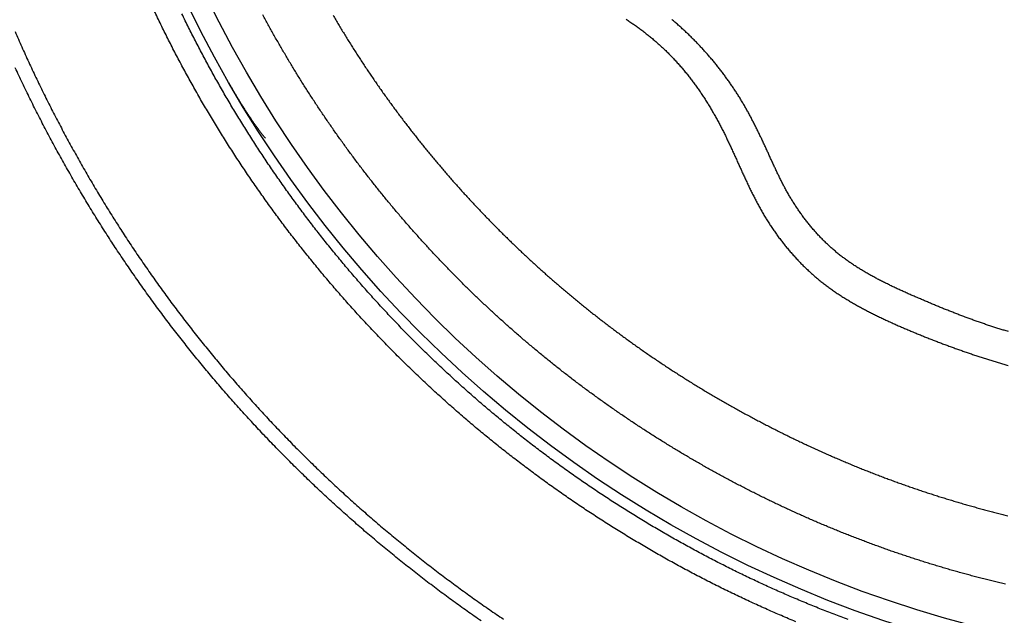
# Model space of a CAD drawing. Units: millimetres. Extents: x -1188 to 0, y 0 to 840.
# Drawn here: x -871 to -859, y 425 to 433 of the extents above; entities that cross this region are included whole.
import ezdxf

# ---------------------------------------------------------------- set-up
doc = ezdxf.new("R2010")
doc.units = ezdxf.units.MM
doc.header["$LTSCALE"] = 4
doc.layers.get('0').update_dxf_attribs({"lineweight": 25})
doc.layers.add('1', color=4, linetype='Continuous', lineweight=15)
doc.styles.get("Standard").update_dxf_attribs({"font": 'txt.shx', "bigfont": 'extfont.shx'})
doc.dimstyles.new('FURUNO$0', dxfattribs={"dimtxt": 3, "dimasz": 2.5, "dimexe": 1, "dimexo": 1, "dimgap": 1.5, "dimtad": 3, "dimdec": 5, "dimdsep": 46, "dimtxsty": 'Standard', "dimblk": 'OPEN30', "dimcen": 0, "dimclrd": 256, "dimclre": 256, "dimclrt": 4, "dimadec": 4, "dimazin": 2, "dimtm": 1e-09, "dimtfac": 0.8, "dimtdec": 5, "dimtmove": 0, "dimatfit": 0, "dimldrblk": 'OPEN30', "dimfxl": 0, "dimtvp": 1, "dimtolj": 1, "dimlwd": -1, "dimlwe": -1, "dimarcsym": 0})

# ---------------------------------------------------------------- blocks, each defined once
blk = doc.blocks.new('_Open30')
at = {"color": 0, "lineweight": -2}
for p, q in [((-1, 0.2679), (0, 0)), ((0, 0), (-1, -0.2679)), ((0, 0), (-1, 0))]:
    blk.add_line(p, q, dxfattribs=at)
blk = doc.blocks.new('*D22')
at = {"layer": '1'}
for p, q in [((-1054.5, 430.022), (-1054.5, 498)), ((-821.5, 444.679), (-821.5, 498)), ((-1046.5, 494), (-829.5, 494))]:
    blk.add_line(p, q, dxfattribs=at)
at = {"layer": 'Defpoints', "color": 0}
for p in [(-821.5, 494), (-821.5, 440.679), (-1054.5, 426.022)]:
    blk.add_point(p, dxfattribs=at)
at = {"layer": '1', "xscale": 8, "yscale": 8, "zscale": 8, "rotation": 180}
blk.add_blockref('_Open30', (-1054.5, 494), dxfattribs=at)
at = {"layer": '1', "xscale": 8, "yscale": 8, "zscale": 8}
blk.add_blockref('_Open30', (-821.5, 494), dxfattribs=at)
at = {"layer": '1', "color": 4, "insert": (-938, 505), "char_height": 10, "attachment_point": 5}
blk.add_mtext('\\A1;233', dxfattribs=at)

msp = doc.modelspace()

# ---------------------------------------------------------------- linework, layer by layer
at = {"linetype": 'Continuous'}
for points in [[(-833.97003, 371.887367, 0), (-833.97003, 372.159617)], [(-938.78323, 261.832647, 0.000000002), (-938.50187, 261.832647)], [(-943.5664, 261.832647, 0.000000003), (-943.28504, 261.832647, 0.000000003), (-943.00368, 261.832647)], [(-949.19366, 261.832647, 0.000000004), (-948.9123, 261.832647)], [(-957.07183, 261.832657, 0.000000005), (-956.79047, 261.832657)], [(-958.47865, 261.832657, 0.000000005), (-958.19728, 261.832657)], [(-961.29228, 261.832667, 0.000000005), (-961.01092, 261.832667)], [(-824.65089, 381.851377, -0.000003629), (-824.65018, 383.891667, -0.000003481), (-824.64945, 385.916827, -0.000003297), (-824.6487, 387.927857, -0.00000313), (-824.64794, 389.926607, -0.000002924), (-824.64715, 391.913737, -0.000002738), (-824.64635, 393.890557, -0.000002516), (-824.64553, 395.857347, -0.000002315), (-824.6447, 397.814907, -0.000002078), (-824.64385, 399.763107, -0.000001864), (-824.643, 401.702277, -0.000001614), (-824.64214, 403.631857, -0.000001389), (-824.64127, 405.551727, -0.000001127), (-824.6404, 407.460847, -0.00000089), (-824.63953, 409.358687, -0.000000617), (-824.63867, 411.243687, -0.000000367), (-824.6378, 413.115107, -0.000000075), (-824.63695, 414.970917, 0.000000183), (-824.6361, 416.809497, 0.000000474), (-824.63527, 418.628037, 0.000000774), (-824.63446, 420.427137, 0.000001157), (-824.63366, 422.204277, 0.00000139), (-824.63289, 423.950427, 0.000001538), (-824.63215, 425.659317, 0.000002162), (-824.63143, 427.359317, 0.000003286), (-824.63073, 429.056607, 0.000002665), (-824.63009, 430.631917, 0.000000518), (-824.62953, 432.040197, 0.000004873)], [(-832.97051, 384.320137, -0.00000001), (-832.9705, 384.098817, -0.000000013), (-832.97049, 383.877497)], [(-833.97005, 375.912527, -0.000000013), (-833.97005, 376.176297, -0.000000015), (-833.97005, 376.439457)], [(-833.97005, 407.527287, 0.000000014), (-833.97005, 407.793807)], [(-832.97057, 385.869367, 0.000000012), (-832.97056, 385.648047)], [(-833.97004, 406.722817, 0.000000019), (-833.97004, 406.991997, 0.000000017), (-833.97004, 407.260077)], [(-833.97007, 411.451567, -0.000000017), (-833.97007, 411.707717)], [(-832.97048, 383.656177, -0.000000019), (-832.97047, 383.434857, -0.000000022), (-832.97046, 383.213547, -0.000000026), (-832.97045, 382.992227, -0.000000029), (-832.97044, 382.770907, -0.000000032), (-832.97043, 382.549587, -0.000000035), (-832.97043, 382.328277, -0.000000038), (-832.97042, 382.106957, -0.000000041), (-832.97041, 381.885637, -0.000000044), (-832.9704, 381.664317, -0.000000047), (-832.97039, 381.443007, -0.00000005), (-832.97038, 381.221687, -0.000000053), (-832.97037, 381.000367, -0.000000056), (-832.97036, 380.779057, -0.000000058), (-832.97036, 380.557737, -0.000000062), (-832.97035, 380.336427, -0.000000064), (-832.97034, 380.115107, -0.000000067), (-832.97033, 379.893787, -0.00000007), (-832.97032, 379.672477, -0.000000073), (-832.97031, 379.451157, -0.000000075), (-832.97031, 379.229847, -0.000000078), (-832.9703, 379.008527, -0.000000081), (-832.97029, 378.787217, -0.000000084), (-832.97028, 378.565897, -0.000000086), (-832.97027, 378.344587, -0.000000089), (-832.97027, 378.123267, -0.000000091), (-832.97026, 377.901957, -0.000000094), (-832.97025, 377.680637, -0.000000096), (-832.97024, 377.459327, -0.000000099), (-832.97024, 377.238017, -0.000000101), (-832.97023, 377.016697, -0.000000104), (-832.97022, 376.795387, -0.000000106), (-832.97021, 376.574067, -0.000000109), (-832.97021, 376.352757, -0.000000111), (-832.9702, 376.131447, -0.000000113), (-832.97019, 375.910127, -0.000000115), (-832.97019, 375.688817, -0.000000117), (-832.97018, 375.467507, -0.000000119), (-832.97017, 375.246187, -0.000000122), (-832.97017, 375.024877, -0.000000124), (-832.97016, 374.803567, -0.000000126), (-832.97015, 374.582257, -0.000000128), (-832.97015, 374.360937, -0.00000013), (-832.97014, 374.139627, -0.000000131), (-832.97014, 373.918317, -0.000000133), (-832.97013, 373.697007, -0.000000135), (-832.97013, 373.475697, -0.000000137), (-832.97012, 373.254377, -0.000000138), (-832.97011, 373.033067, -0.00000014), (-832.97011, 372.811757, -0.000000141), (-832.9701, 372.590447, -0.000000143), (-832.9701, 372.369137, -0.000000144), (-832.97009, 372.147827, -0.000000144), (-832.97009, 371.926517, -0.000000142), (-832.97009, 371.705197, -0.000000137), (-832.97008, 371.483887, -0.00000013), (-832.97008, 371.262577, -0.000000118), (-832.97007, 371.041267, -0.000000103), (-832.97007, 370.819957, -0.000000081), (-832.97006, 370.598647, -0.000000057), (-832.97006, 370.377337, -0.000000023), (-832.97006, 370.156027, 0.000000015), (-832.97005, 369.934717, 0.000000064), (-832.97005, 369.713407, 0.000000116), (-832.97004, 369.492097, 0.000000183), (-832.97004, 369.270787, 0.000000252), (-832.97003, 369.049477, 0.00000034)], [(-833.97004, 388.918627, -0.000000018), (-833.97004, 389.190347)], [(-833.97005, 376.702037, -0.000000019), (-833.97005, 376.963997, -0.000000021), (-833.97005, 377.225357, -0.000000023), (-833.97005, 377.486047, -0.000000025), (-833.97005, 377.746097, -0.000000027), (-833.97005, 378.005447, -0.000000029), (-833.97005, 378.264167, -0.000000031), (-833.97005, 378.522287, -0.000000033), (-833.97006, 378.779807, -0.000000036), (-833.97006, 379.036667, -0.000000038), (-833.97006, 379.292957, -0.00000004), (-833.97006, 379.548677, -0.000000042), (-833.97006, 379.803607, -0.000000044), (-833.97006, 380.057637, -0.000000047), (-833.97006, 380.311727, -0.00000005), (-833.97006, 380.566187, -0.00000005), (-833.97006, 380.817297, -0.000000049), (-833.97006, 381.063727, -0.000000058), (-833.97006, 381.320277, -0.000000067), (-833.97006, 381.600737, -0.000000064), (-833.97006, 381.893007, -0.000000071), (-833.97006, 382.183487, -0.000000076), (-833.97006, 382.471817, -0.00000007), (-833.97006, 382.759917, -0.000000066), (-833.97006, 383.047657, -0.000000065), (-833.97006, 383.334517, -0.000000064), (-833.97006, 383.620567, -0.000000061), (-833.97006, 383.905897, -0.000000059), (-833.97006, 384.190537, -0.000000057), (-833.97006, 384.474417, -0.000000055), (-833.97006, 384.757587, -0.000000052), (-833.97006, 385.040007, -0.00000005), (-833.97006, 385.321727, -0.000000048), (-833.97006, 385.602707, -0.000000046), (-833.97006, 385.882977, -0.000000044), (-833.97005, 386.162507, -0.000000042), (-833.97005, 386.441337, -0.000000039), (-833.97005, 386.719437, -0.000000037), (-833.97005, 386.996837, -0.000000035), (-833.97005, 387.273497, -0.000000033), (-833.97005, 387.549467, -0.00000003), (-833.97005, 387.824717, -0.000000028), (-833.97005, 388.099257, -0.000000025), (-833.97005, 388.373087)], [(-901.39514, 261.832697, 0.000000866), (-901.12265, 261.832707, 0.00000071), (-900.85046, 261.832727, 0.000000571), (-900.57834, 261.832737, 0.000000414), (-900.30608, 261.832747, 0.000000275), (-900.03347, 261.832767, 0.000000119), (-899.76027, 261.832777, -0.000000018), (-899.48631, 261.832797, -0.000000171), (-899.21131, 261.832807, -0.000000306), (-898.9351, 261.832817, -0.000000456), (-898.65742, 261.832837, -0.000000587), (-898.37808, 261.832847, -0.000000733), (-898.0968, 261.832857, -0.000000858), (-897.81342, 261.832867, -0.000000997), (-897.52761, 261.832877, -0.000001119), (-897.23923, 261.832887, -0.000001259)], [(-833.97003, 393.182487, 0.000000023), (-833.97002, 393.443127, 0.000000026), (-833.97002, 393.703077, 0.000000028), (-833.97002, 393.962357, 0.000000031), (-833.97002, 394.220947, 0.000000034), (-833.97002, 394.478877, 0.000000037), (-833.97002, 394.736107, 0.000000039), (-833.97002, 394.992687, 0.000000043), (-833.97002, 395.248577, 0.000000045), (-833.97002, 395.503807, 0.000000048), (-833.97002, 395.758337, 0.000000051), (-833.97002, 396.012247, 0.000000054), (-833.97002, 396.265537, 0.000000057), (-833.97002, 396.518007, 0.00000006), (-833.97001, 396.769567, 0.000000063), (-833.97001, 397.021117, 0.000000068), (-833.97001, 397.272947, 0.000000069), (-833.97001, 397.521567, 0.000000068), (-833.97001, 397.765747, 0.000000078), (-833.97001, 398.019377, 0.000000084), (-833.97001, 398.295717, 0.000000072), (-833.97001, 398.585287, 0.000000066), (-833.97001, 398.876917, 0.000000066), (-833.97001, 399.168067, 0.000000064), (-833.97001, 399.458227, 0.000000063), (-833.97002, 399.747487, 0.000000062), (-833.97002, 400.035937, 0.00000006), (-833.97002, 400.323607, 0.000000058), (-833.97002, 400.610427, 0.000000057), (-833.97002, 400.896447, 0.000000055), (-833.97002, 401.181637, 0.000000054), (-833.97002, 401.466047, 0.000000052), (-833.97002, 401.749637, 0.000000051), (-833.97002, 402.032447, 0.000000049), (-833.97002, 402.314447, 0.000000047), (-833.97002, 402.595677, 0.000000046), (-833.97002, 402.876117, 0.000000044), (-833.97002, 403.155787, 0.000000042), (-833.97003, 403.434677, 0.000000041), (-833.97003, 403.712807, 0.000000039), (-833.97003, 403.990157, 0.000000037), (-833.97003, 404.266767, 0.000000036), (-833.97003, 404.542617, 0.000000034), (-833.97003, 404.817717, 0.000000032), (-833.97003, 405.092057, 0.00000003), (-833.97003, 405.365677, 0.000000029), (-833.97004, 405.638547, 0.000000027), (-833.97004, 405.910687, 0.000000025), (-833.97004, 406.182067, 0.000000023), (-833.97004, 406.452787)], [(-832.97044, 421.947177, 0.000000126), (-832.97045, 421.725817, 0.000000127), (-832.97046, 421.504457, 0.000000126), (-832.97048, 421.283097, 0.000000123), (-832.97049, 421.061737, 0.000000121), (-832.9705, 420.840377, 0.00000012), (-832.97051, 420.619017, 0.000000119), (-832.97053, 420.397667, 0.000000118), (-832.97054, 420.176307, 0.000000118), (-832.97055, 419.954947, 0.000000118), (-832.97056, 419.733597, 0.000000118), (-832.97057, 419.512237, 0.000000118), (-832.97058, 419.290887, 0.000000119), (-832.9706, 419.069527, 0.00000012), (-832.97061, 418.848177, 0.00000012), (-832.97062, 418.626827, 0.000000122), (-832.97063, 418.405467, 0.000000123), (-832.97064, 418.184117, 0.000000125), (-832.97065, 417.962767, 0.000000126), (-832.97066, 417.741417, 0.000000128), (-832.97067, 417.520057, 0.00000013), (-832.97068, 417.298707, 0.000000132), (-832.9707, 417.077357, 0.000000134), (-832.97071, 416.856007, 0.000000137), (-832.97072, 416.634657, 0.000000139), (-832.97073, 416.413307, 0.000000142), (-832.97074, 416.191957, 0.000000144), (-832.97075, 415.970607, 0.000000147), (-832.97076, 415.749267, 0.00000015), (-832.97077, 415.527917, 0.000000153), (-832.97078, 415.306567, 0.000000155), (-832.97078, 415.085217, 0.000000158), (-832.97079, 414.863867, 0.000000161), (-832.9708, 414.642527, 0.000000164), (-832.97081, 414.421177, 0.000000167), (-832.97082, 414.199827, 0.00000017), (-832.97083, 413.978487, 0.000000172), (-832.97084, 413.757137, 0.000000175), (-832.97085, 413.535787, 0.000000178), (-832.97085, 413.314447, 0.00000018), (-832.97086, 413.093097, 0.000000183), (-832.97087, 412.871757, 0.000000185), (-832.97088, 412.650407, 0.000000188), (-832.97089, 412.429067, 0.00000019), (-832.97089, 412.207717, 0.000000192), (-832.9709, 411.986377, 0.000000194), (-832.97091, 411.765037, 0.000000196), (-832.97091, 411.543687, 0.000000198), (-832.97092, 411.322347, 0.0000002), (-832.97093, 411.101007, 0.000000201), (-832.97093, 410.879657, 0.000000203), (-832.97094, 410.658317, 0.000000205), (-832.97095, 410.436977, 0.000000206), (-832.97095, 410.215637, 0.000000207), (-832.97096, 409.994287, 0.000000209), (-832.97096, 409.772947, 0.00000021), (-832.97097, 409.551607, 0.000000211), (-832.97097, 409.330267, 0.000000212), (-832.97098, 409.108927, 0.000000213), (-832.97098, 408.887587, 0.000000214), (-832.97099, 408.666247, 0.000000214), (-832.97099, 408.444907, 0.000000215), (-832.97099, 408.223567, 0.000000216), (-832.971, 408.002227, 0.000000216), (-832.971, 407.780887, 0.000000217), (-832.971, 407.559547, 0.000000217), (-832.97101, 407.338207, 0.000000217), (-832.97101, 407.116877, 0.000000217), (-832.97101, 406.895537, 0.000000218), (-832.97102, 406.674197, 0.000000218), (-832.97102, 406.452857, 0.000000218), (-832.97102, 406.231517, 0.000000218), (-832.97102, 406.010187, 0.000000217), (-832.97103, 405.788847, 0.000000217), (-832.97103, 405.567507, 0.000000217), (-832.97103, 405.346177, 0.000000217), (-832.97103, 405.124837, 0.000000216), (-832.97103, 404.903497, 0.000000216), (-832.97103, 404.682167, 0.000000215), (-832.97103, 404.460827, 0.000000214), (-832.97103, 404.239497, 0.000000214), (-832.97103, 404.018157, 0.000000213), (-832.97103, 403.796827, 0.000000212), (-832.97103, 403.575487, 0.000000211), (-832.97103, 403.354157, 0.00000021), (-832.97103, 403.132817, 0.000000209), (-832.97103, 402.911487, 0.000000208), (-832.97103, 402.690157, 0.000000207), (-832.97103, 402.468817, 0.000000206), (-832.97103, 402.247487, 0.000000205), (-832.97103, 402.026157, 0.000000204), (-832.97103, 401.804817, 0.000000202), (-832.97103, 401.583487, 0.000000201), (-832.97102, 401.362157, 0.000000199), (-832.97102, 401.140827, 0.000000198), (-832.97102, 400.919487, 0.000000196), (-832.97102, 400.698157, 0.000000195), (-832.97101, 400.476827, 0.000000193), (-832.97101, 400.255497, 0.000000191), (-832.97101, 400.034167, 0.000000189), (-832.97101, 399.812837, 0.000000188), (-832.971, 399.591507, 0.000000186), (-832.971, 399.370177, 0.000000184), (-832.971, 399.148847, 0.000000182), (-832.97099, 398.927517, 0.00000018), (-832.97099, 398.706187, 0.000000178), (-832.97098, 398.484857, 0.000000176), (-832.97098, 398.263527, 0.000000174), (-832.97098, 398.042197, 0.000000172), (-832.97097, 397.820867, 0.000000169), (-832.97097, 397.599537, 0.000000167), (-832.97096, 397.378207, 0.000000165), (-832.97096, 397.156877, 0.000000163), (-832.97095, 396.935547, 0.00000016), (-832.97095, 396.714227, 0.000000158), (-832.97094, 396.492897, 0.000000155), (-832.97094, 396.271567, 0.000000153), (-832.97093, 396.050237, 0.00000015), (-832.97092, 395.828917, 0.000000148), (-832.97092, 395.607587, 0.000000145), (-832.97091, 395.386257, 0.000000143), (-832.97091, 395.164927, 0.00000014), (-832.9709, 394.943607, 0.000000138), (-832.97089, 394.722277, 0.000000135), (-832.97089, 394.500957, 0.000000132), (-832.97088, 394.279627, 0.000000129), (-832.97087, 394.058297, 0.000000127), (-832.97087, 393.836977, 0.000000124), (-832.97086, 393.615647, 0.000000121), (-832.97085, 393.394327, 0.000000118), (-832.97085, 393.172997, 0.000000115), (-832.97084, 392.951677, 0.000000112), (-832.97083, 392.730347, 0.000000109), (-832.97082, 392.509027, 0.000000106), (-832.97082, 392.287697, 0.000000104), (-832.97081, 392.066377, 0.0000001), (-832.9708, 391.845057, 0.000000098), (-832.97079, 391.623727, 0.000000094), (-832.97079, 391.402407, 0.000000091), (-832.97078, 391.181077, 0.000000088), (-832.97077, 390.959757, 0.000000085), (-832.97076, 390.738437, 0.000000082), (-832.97075, 390.517107, 0.000000079), (-832.97074, 390.295787, 0.000000076), (-832.97074, 390.074467, 0.000000073), (-832.97073, 389.853147, 0.00000007), (-832.97072, 389.631817, 0.000000067), (-832.97071, 389.410497, 0.000000063), (-832.9707, 389.189177, 0.00000006), (-832.97069, 388.967857, 0.000000057), (-832.97069, 388.746537, 0.000000054), (-832.97068, 388.525207, 0.000000051), (-832.97067, 388.303887, 0.000000048), (-832.97066, 388.082567, 0.000000044), (-832.97065, 387.861247, 0.000000041), (-832.97064, 387.639927, 0.000000038), (-832.97063, 387.418607, 0.000000035), (-832.97062, 387.197287, 0.000000031), (-832.97061, 386.975967, 0.000000028), (-832.97061, 386.754647, 0.000000025), (-832.9706, 386.533327, 0.000000022), (-832.97059, 386.312007, 0.000000019), (-832.97058, 386.090687)], [(-919.65067, 261.832647, 0.000000106), (-919.36978, 261.832647, 0.000000164), (-919.08903, 261.832647, 0.000000197), (-918.80823, 261.832647, 0.0000002), (-918.52739, 261.832647, 0.000000175), (-918.24657, 261.832647, 0.000000159), (-917.96575, 261.832647, 0.000000149), (-917.68493, 261.832647, 0.000000138), (-917.40411, 261.832647, 0.000000123), (-917.12329, 261.832657, 0.000000111), (-916.84247, 261.832657, 0.000000098), (-916.56165, 261.832657, 0.000000086), (-916.28084, 261.832657, 0.000000073), (-916.00002, 261.832657, 0.000000061), (-915.7192, 261.832667, 0.000000047), (-915.43838, 261.832667, 0.000000036), (-915.15756, 261.832667, 0.000000022), (-914.87674, 261.832667)], [(-833.97007, 412.472237, -0.000000026), (-833.97008, 412.725757, -0.000000028), (-833.97008, 412.978577, -0.00000003), (-833.97008, 413.230897, -0.000000032), (-833.97008, 413.482837, -0.000000035), (-833.97008, 413.734277, -0.000000038), (-833.97008, 413.984997, -0.000000041), (-833.97008, 414.235057, -0.000000045), (-833.97008, 414.484457, -0.000000048), (-833.97009, 414.733227, -0.000000051), (-833.97009, 414.981337, -0.000000054), (-833.97009, 415.228827, -0.000000058), (-833.97009, 415.475657, -0.000000061), (-833.97009, 415.721877, -0.000000064), (-833.97009, 415.967457, -0.000000067), (-833.97009, 416.212427, -0.000000071), (-833.97009, 416.456757, -0.000000074), (-833.97009, 416.700487, -0.000000078), (-833.97009, 416.943587, -0.000000081), (-833.97009, 417.186097, -0.000000085), (-833.97009, 417.427987, -0.000000088), (-833.97009, 417.669287, -0.000000091), (-833.97009, 417.909977, -0.000000095), (-833.97009, 418.150087, -0.000000099), (-833.97009, 418.389597, -0.000000102), (-833.97009, 418.628527, -0.000000106), (-833.97009, 418.866857, -0.000000109), (-833.97009, 419.104637, -0.000000113), (-833.97009, 419.341847, -0.000000117), (-833.97009, 419.578437, -0.00000012), (-833.97009, 419.814367, -0.000000124), (-833.97009, 420.049967, -0.000000131), (-833.97009, 420.285347, -0.000000131), (-833.97009, 420.519257, -0.000000125), (-833.97008, 420.751227, -0.000000143), (-833.97008, 420.986317, -0.000000178), (-833.97008, 421.226257, -0.000000136), (-833.97008, 421.451197, -0.000000041), (-833.97008, 421.654287, -0.000000203), (-833.97008, 421.913917, -0.000000367), (-833.97007, 422.312247, -0.000000182), (-833.97007, 422.832967, -0.000000096)], [(-920.21327, 261.832647, -0.000000025), (-919.93189, 261.832647)], [(-914.03428, 261.832677, -0.000000029), (-913.75346, 261.832677, -0.00000004), (-913.47264, 261.832677, -0.000000054), (-913.19182, 261.832677, -0.000000066), (-912.911, 261.832687, -0.000000079), (-912.63018, 261.832687, -0.000000091), (-912.34936, 261.832687, -0.000000104), (-912.06854, 261.832687, -0.000000116), (-911.78772, 261.832687, -0.00000013), (-911.5069, 261.832687, -0.000000142), (-911.22608, 261.832697, -0.000000155), (-910.94527, 261.832697, -0.000000167), (-910.66444, 261.832697, -0.000000181), (-910.38361, 261.832697, -0.000000192), (-910.10281, 261.832697, -0.000000204), (-909.82203, 261.832697, -0.000000218), (-909.54117, 261.832697, -0.000000239)], [(-873.50702, 261.832697, 0.000000036), (-873.2264, 261.832687, 0.000000445)], [(-892.07697, 261.832787, -0.000000138), (-891.7956, 261.832777, -0.000000044), (-891.51424, 261.832757, 0.000000063), (-891.23288, 261.832747, 0.000000157), (-890.95152, 261.832737, 0.000000263)], [(-905.82235, 261.832667, 0.000000067), (-905.54287, 261.832657, 0.000000145), (-905.26465, 261.832657, 0.000000215), (-904.98739, 261.832647, 0.000000294), (-904.71097, 261.832647, 0.000000368), (-904.43565, 261.832647, 0.000000457), (-904.16148, 261.832647, 0.000000522), (-903.88661, 261.832647, 0.000000569), (-903.60918, 261.832647, 0.000000896)], [(-906.95499, 261.832677, -0.000000211), (-906.66924, 261.832677, -0.000000144), (-906.38536, 261.832667, -0.00000008), (-906.10313, 261.832667)], [(-824.62809, 436.230607, 0.000005914), (-824.62711, 439.401557, 0.000003227)], [(-877.05519, 437.567357), (-877.06977, 437.682127, -0.000093908), (-877.08431, 437.796897, -0.000098026), (-877.0988, 437.911667, -0.000094011), (-877.11325, 438.026457, -0.000080837), (-877.12767, 438.141237, -0.000071097), (-877.14205, 438.256027, -0.000062305), (-877.15641, 438.370817, -0.000054015), (-877.17075, 438.485617, -0.000044113), (-877.18507, 438.600407, -0.000035455), (-877.19937, 438.715207, -0.000025833), (-877.21366, 438.830007, -0.000017269), (-877.22795, 438.944807, -0.000007576), (-877.24224, 439.059607, 0.000001012), (-877.25653, 439.174407, 0.000010689), (-877.27082, 439.289197, 0.00001927), (-877.28513, 439.403997, 0.000028946), (-877.29945, 439.518787, 0.000037535), (-877.31379, 439.633577, 0.000047229)], [(-861.20626, 425.370437, -0.003175377), (-861.37957, 425.443567, -0.003176932), (-861.55192, 425.518847, -0.00316381), (-861.72327, 425.596347, -0.003155685), (-861.89361, 425.675957, -0.003150308), (-862.0629, 425.757747, -0.00314536), (-862.23114, 425.841627, -0.003139298), (-862.39826, 425.927647, -0.003134701), (-862.56429, 426.015707, -0.003130146), (-862.72915, 426.105887, -0.003126654), (-862.89288, 426.198077, -0.003123069), (-863.05538, 426.292337, -0.003120511), (-863.2167, 426.388587, -0.003118054), (-863.37675, 426.486867, -0.003116492), (-863.53555, 426.587097, -0.003115137), (-863.69305, 426.689327, -0.003114569), (-863.84925, 426.793467, -0.003114335), (-864.00408, 426.899577, -0.003114769), (-864.15758, 427.007567, -0.003115652), (-864.30966, 427.117487, -0.003117095), (-864.46035, 427.229247, -0.003119118), (-864.60957, 427.342917, -0.003121542), (-864.75736, 427.458387, -0.00312462), (-864.90363, 427.575717, -0.003128127), (-865.04841, 427.694827, -0.003132562), (-865.19162, 427.815767, -0.003136733), (-865.3333, 427.938437, -0.003141341), (-865.47336, 428.062907, -0.003147724), (-865.61184, 428.189087, -0.003156953), (-865.74865, 428.317027, -0.003159562), (-865.88384, 428.446637, -0.003155776), (-866.01733, 428.577977, -0.003150312), (-866.14916, 428.710947, -0.003141778), (-866.27926, 428.845587, -0.003135413), (-866.40767, 428.981807, -0.003129304), (-866.53431, 429.119647, -0.003124304), (-866.65924, 429.259017, -0.003118922), (-866.78235, 429.399957, -0.003114773), (-866.90372, 429.542377, -0.003110558), (-867.02324, 429.686327, -0.003107411), (-867.14098, 429.831697, -0.003104278), (-867.25684, 429.978547, -0.003102117), (-867.37089, 430.126767, -0.003100104), (-867.48303, 430.276417, -0.003098948), (-867.59331, 430.427397, -0.00309806), (-867.70165, 430.579747, -0.003097914), (-867.80811, 430.733377, -0.003098154), (-867.91259, 430.888327, -0.00309903), (-868.01515, 431.044517, -0.003100417), (-868.1157, 431.201967, -0.003102292), (-868.2143, 431.360607, -0.003104757), (-868.31085, 431.520457, -0.003107718), (-868.40542, 431.681457, -0.00311154), (-868.4979, 431.843607, -0.003115216), (-868.58837, 432.006857, -0.003119224), (-868.67673, 432.171217, -0.003125096), (-868.76303, 432.336617, -0.00313404), (-868.84718, 432.503077, -0.003135541), (-868.92925, 432.670527, -0.003128909), (-869.00916, 432.839007, -0.003121765)], [(-860.56966, 425.395377, -0.003142111), (-860.74192, 425.460397, -0.003149586), (-860.91329, 425.527627, -0.003156856), (-861.0838, 425.596977, -0.003165433), (-861.25336, 425.668527, -0.003164582), (-861.422, 425.742177, -0.003153785), (-861.58966, 425.817987, -0.003146784), (-861.75634, 425.895857, -0.003141539), (-861.92198, 425.975857, -0.003136954), (-862.08661, 426.057887, -0.003131606), (-862.25015, 426.142017, -0.003127578), (-862.41262, 426.228137, -0.003123589), (-862.57396, 426.316327, -0.003120614), (-862.73418, 426.406477, -0.003117635), (-862.89321, 426.498657, -0.003115608), (-863.05108, 426.592767, -0.003113744), (-863.20771, 426.688877, -0.003112708), (-863.36313, 426.786887, -0.003111945), (-863.51727, 426.886857, -0.003111898), (-863.67014, 426.988687, -0.003112249), (-863.82168, 427.092457, -0.003113197), (-863.97191, 427.198047, -0.003114661), (-864.12076, 427.305547, -0.003116606), (-864.26825, 427.414837, -0.003119186), (-864.4143, 427.525987, -0.003122118), (-864.55895, 427.638917, -0.003125791), (-864.70212, 427.753667, -0.003129728), (-864.84383, 427.870147, -0.003134549), (-864.98401, 427.988427, -0.00313939), (-865.12268, 428.108417, -0.003145129), (-865.25977, 428.230157, -0.003151166), (-865.39532, 428.353577, -0.003158524), (-865.52923, 428.478717, -0.003158789), (-865.66156, 428.605497, -0.003151619), (-865.79222, 428.733967, -0.003145225), (-865.92128, 428.864027, -0.00313793), (-866.04863, 428.995717, -0.003132156), (-866.17434, 429.128957, -0.003126148), (-866.29832, 429.263777, -0.00312137), (-866.42061, 429.400097, -0.003116378), (-866.54114, 429.537957, -0.003112548), (-866.65996, 429.677257, -0.003108653), (-866.77698, 429.818047, -0.003105802), (-866.89225, 429.960237, -0.003103008), (-867.00569, 430.103867, -0.003101149), (-867.11736, 430.248857, -0.00309947), (-867.22715, 430.395227, -0.003098613), (-867.33513, 430.542907, -0.003098059), (-867.44121, 430.691917, -0.003098211), (-867.54545, 430.842187, -0.003098782), (-867.64775, 430.993757, -0.003099952), (-867.74818, 431.146527, -0.003101666), (-867.84663, 431.300537, -0.003103832), (-867.94318, 431.455717, -0.003106622), (-868.03772, 431.612077, -0.003109865), (-868.13032, 431.769567, -0.003113994), (-868.22088, 431.928187, -0.003117961), (-868.30947, 432.087877, -0.003122321), (-868.39598, 432.248657, -0.003128412), (-868.48049, 432.410457, -0.003137482), (-868.56288, 432.573297, -0.003139499), (-868.64325, 432.737117, -0.00313397)], [(-858.66466, 425.824417, -0.001221559), (-858.73067, 425.840127, -0.001221326), (-858.79659, 425.856157, -0.001221069), (-858.86244, 425.872517, -0.001220697), (-858.9282, 425.889197, -0.001220431), (-858.99388, 425.906197, -0.001220176), (-859.05947, 425.923527, -0.001219984), (-859.12497, 425.941167, -0.001219781), (-859.19039, 425.959127, -0.001219643), (-859.25571, 425.977407, -0.001219508), (-859.32094, 425.996017, -0.00121943), (-859.38608, 426.014937, -0.001219359), (-859.45111, 426.034187, -0.001219339), (-859.51606, 426.053737, -0.001219334), (-859.5809, 426.073617, -0.001219372), (-859.64564, 426.093807, -0.001219432), (-859.71028, 426.114317, -0.001219528), (-859.77482, 426.135147, -0.001219654), (-859.83925, 426.156287, -0.001219809), (-859.90357, 426.177737, -0.00122), (-859.96778, 426.199517, -0.001220213), (-860.03189, 426.221597, -0.001220469), (-860.09588, 426.243997, -0.001220741), (-860.15976, 426.266707, -0.001221064), (-860.22353, 426.289727, -0.001221391), (-860.28718, 426.313067, -0.001221773), (-860.35071, 426.336717, -0.001222167), (-860.41412, 426.360667, -0.00122264), (-860.4774, 426.384937, -0.001223058), (-860.54057, 426.409517, -0.001223493), (-860.60361, 426.434407, -0.001224103), (-860.66653, 426.459597, -0.001225008), (-860.72932, 426.485107, -0.001225144), (-860.79198, 426.510917, -0.001224503), (-860.8545, 426.537037, -0.001223151), (-860.9169, 426.563457, -0.001220718), (-860.97916, 426.590187, -0.001219189), (-861.04129, 426.617217, -0.001218135), (-861.10328, 426.644557, -0.001217119), (-861.16514, 426.672197, -0.001215834), (-861.22685, 426.700127, -0.001214798), (-861.28842, 426.728367, -0.001213692), (-861.34985, 426.756897, -0.001212772), (-861.41113, 426.785727, -0.001211741), (-861.47227, 426.814857, -0.001210903), (-861.53326, 426.844277, -0.001209974), (-861.5941, 426.873987, -0.001209228), (-861.65479, 426.903987, -0.001208396), (-861.71532, 426.934287, -0.001207739), (-861.7757, 426.964877, -0.001207), (-861.83593, 426.995757, -0.00120644), (-861.89599, 427.026917, -0.001205815), (-861.9559, 427.058367, -0.001205325), (-862.01565, 427.090097, -0.00120474), (-862.07523, 427.122127, -0.001204556), (-862.13465, 427.154427, -0.001204594), (-862.1939, 427.187017, -0.001204365), (-862.25299, 427.219877, -0.001203703), (-862.3119, 427.253037, -0.001203232), (-862.37065, 427.286457, -0.001202713), (-862.42923, 427.320167, -0.001202335), (-862.48764, 427.354157, -0.001201879), (-862.54587, 427.388417, -0.001201568), (-862.60392, 427.422957, -0.001201194), (-862.6618, 427.457767, -0.00120096), (-862.7195, 427.492847, -0.001200671), (-862.77702, 427.528207, -0.001200501), (-862.83436, 427.563837, -0.001200269), (-862.89152, 427.599737, -0.001200204), (-862.94849, 427.635897, -0.001200144), (-863.00528, 427.672337, -0.001200032), (-863.06188, 427.709037, -0.001199704), (-863.11829, 427.746007, -0.001200203), (-863.17452, 427.783237, -0.001201447), (-863.23055, 427.820737, -0.001202886), (-863.28639, 427.858497, -0.001204747), (-863.34204, 427.896527, -0.001206253), (-863.3975, 427.934817, -0.001207689), (-863.45277, 427.973377, -0.001209045), (-863.50784, 428.012197, -0.001210567), (-863.56272, 428.051287, -0.001211932), (-863.6174, 428.090637, -0.001213411), (-863.67188, 428.130247, -0.001214746), (-863.72617, 428.170127, -0.001216213), (-863.78026, 428.210267, -0.001217525), (-863.83415, 428.250667, -0.001218972), (-863.88784, 428.291337, -0.001220258), (-863.94132, 428.332257, -0.001221685), (-863.99461, 428.373447, -0.001222943), (-864.04769, 428.414897, -0.001224346), (-864.10057, 428.456617, -0.00122558), (-864.15324, 428.498587, -0.001226978), (-864.20571, 428.540827, -0.001227662), (-864.25797, 428.583317, -0.001227865), (-864.31002, 428.626077, -0.00122803), (-864.36187, 428.669087, -0.001228229), (-864.41349, 428.712357, -0.001228418), (-864.46492, 428.755877, -0.001228681), (-864.51612, 428.799667, -0.001228918), (-864.56711, 428.843697, -0.001229227), (-864.61789, 428.887997, -0.001229504), (-864.66845, 428.932537, -0.001229864), (-864.71879, 428.977337, -0.001230184), (-864.76891, 429.022377, -0.001230592), (-864.81881, 429.067677, -0.001230954), (-864.86849, 429.113217, -0.001231413), (-864.91795, 429.159017, -0.001231814), (-864.96718, 429.205057, -0.001232312), (-865.01619, 429.251347, -0.001232766), (-865.06497, 429.297877, -0.001233346), (-865.11352, 429.344657, -0.001233795), (-865.16184, 429.391677, -0.001234291), (-865.20993, 429.438947, -0.001235002), (-865.2578, 429.486457, -0.001236155), (-865.30542, 429.534207, -0.001236417), (-865.35282, 429.582197, -0.001235953), (-865.39998, 429.630427, -0.001235508), (-865.4469, 429.678887, -0.001235045), (-865.49359, 429.727597, -0.001234649), (-865.54004, 429.776527, -0.001234288), (-865.58624, 429.825707, -0.001233973), (-865.63221, 429.875107, -0.001233689), (-865.67793, 429.924747, -0.001233448), (-865.72342, 429.974607, -0.001233248), (-865.76865, 430.024697, -0.001233082), (-865.81364, 430.075017, -0.001232964), (-865.85838, 430.125567, -0.001232872), (-865.90288, 430.176337, -0.001232834), (-865.94712, 430.227327, -0.001232821), (-865.99112, 430.278537, -0.001232876), (-866.03486, 430.329977, -0.001232923), (-866.07835, 430.381627, -0.001233017), (-866.12158, 430.433497, -0.001233195), (-866.16456, 430.485587, -0.001233544), (-866.20728, 430.537887, -0.001233567), (-866.24974, 430.590397, -0.001233288), (-866.29195, 430.643127, -0.001232264), (-866.33389, 430.696067, -0.001230304), (-866.37557, 430.749217, -0.001228728), (-866.417, 430.802567, -0.00122716), (-866.45815, 430.856127, -0.001225782), (-866.49905, 430.909877, -0.001224262), (-866.53968, 430.963847, -0.001222977), (-866.58005, 431.018007, -0.001221602), (-866.62014, 431.072357, -0.001220423), (-866.65997, 431.126907, -0.00121913), (-866.69953, 431.181657, -0.001218106), (-866.73883, 431.236587, -0.001217067), (-866.77784, 431.291717, -0.001215983), (-866.81659, 431.347027, -0.00121455), (-866.85507, 431.402527, -0.001214257), (-866.89327, 431.458207, -0.001214945), (-866.9312, 431.514067, -0.001212131), (-866.96885, 431.570107, -0.00120517), (-867.00622, 431.626327, -0.001199613), (-867.04332, 431.682707, -0.001193874), (-867.08013, 431.739247, -0.001192173), (-867.11667, 431.795957, -0.001193777), (-867.15293, 431.852837, -0.001194464), (-867.18891, 431.909867, -0.001194277), (-867.2246, 431.967067, -0.0011944), (-867.26002, 432.024427, -0.0011947), (-867.29515, 432.081947, -0.001194996), (-867.33, 432.139617, -0.001195214), (-867.36456, 432.197447, -0.001195499), (-867.39884, 432.255427, -0.001195778), (-867.43283, 432.313577, -0.001196098), (-867.46655, 432.371867, -0.001196402), (-867.49997, 432.430307, -0.001196746), (-867.53311, 432.488907, -0.001197083), (-867.56595, 432.547647, -0.001197454), (-867.59851, 432.606547, -0.001197823), (-867.63078, 432.665587, -0.001198219), (-867.66277, 432.724777, -0.001198621)], [(-866.81312, 432.720867, 0.0012028), (-866.78008, 432.664907, 0.00120508), (-866.74679, 432.609117, 0.001207836), (-866.71322, 432.553487, 0.001210525), (-866.6794, 432.498037, 0.001213715), (-866.64531, 432.442767, 0.001216791), (-866.61096, 432.387677, 0.001220318), (-866.57635, 432.332787, 0.001223902), (-866.54149, 432.278077, 0.001228232), (-866.50636, 432.223567, 0.00123177), (-866.47099, 432.169257, 0.001234808), (-866.43537, 432.115157, 0.001240859), (-866.3995, 432.061267, 0.001251991), (-866.36339, 432.007617, 0.001259296), (-866.32706, 431.954217, 0.001263502), (-866.29051, 431.901087, 0.001264502), (-866.25375, 431.848207, 0.00126034), (-866.21676, 431.795587, 0.001257944), (-866.17956, 431.743227, 0.001255823), (-866.14214, 431.691117, 0.001254052), (-866.10451, 431.639247, 0.001251049), (-866.06665, 431.587647, 0.001248791), (-866.02859, 431.536277, 0.00124572), (-865.9903, 431.485167, 0.001243287), (-865.95181, 431.434297, 0.001239938), (-865.9131, 431.383677, 0.001237236), (-865.87418, 431.333287, 0.001233629), (-865.83504, 431.283147, 0.001230742), (-865.7957, 431.233247, 0.001227039), (-865.75614, 431.183587, 0.001223737), (-865.71638, 431.134157, 0.001219261), (-865.6764, 431.084967, 0.001218054), (-865.63621, 431.035997, 0.001218694), (-865.59579, 430.987247, 0.001218321), (-865.55516, 430.938717, 0.001217095), (-865.5143, 430.890407, 0.001216202), (-865.47323, 430.842307, 0.001214981), (-865.43193, 430.794437, 0.001214018), (-865.39042, 430.746777, 0.001212774), (-865.34869, 430.699347, 0.001211787), (-865.30674, 430.652137, 0.001210503), (-865.26458, 430.605147, 0.001209472), (-865.22221, 430.558367, 0.001208159), (-865.17962, 430.511817, 0.001207095), (-865.13682, 430.465487, 0.001205753), (-865.0938, 430.419377, 0.001204649), (-865.05058, 430.373487, 0.001203271), (-865.00714, 430.327817, 0.001202145), (-864.9635, 430.282367, 0.001200756), (-864.91965, 430.237147, 0.001199567), (-864.87559, 430.192147, 0.001198128), (-864.83133, 430.147367, 0.001196968), (-864.78686, 430.102807, 0.001195421), (-864.74217, 430.058467, 0.001195421), (-864.69727, 430.014337, 0.001196496), (-864.65215, 429.970417, 0.001197036), (-864.6068, 429.926687, 0.001198137), (-864.56123, 429.883177, 0.001199059), (-864.51544, 429.839877, 0.001200071), (-864.46943, 429.796787, 0.00120093), (-864.4232, 429.753907, 0.001202099), (-864.37675, 429.711247, 0.001203074), (-864.33009, 429.668787, 0.001204289), (-864.28321, 429.626557, 0.001205316), (-864.23611, 429.584537, 0.001206614), (-864.1888, 429.542747, 0.001207715), (-864.14128, 429.501167, 0.001209087), (-864.09354, 429.459817, 0.001210246), (-864.0456, 429.418687, 0.00121169), (-863.99744, 429.377787, 0.001212926), (-863.94907, 429.337107, 0.001214387), (-863.90049, 429.296657, 0.001215718), (-863.85171, 429.256437, 0.0012177), (-863.80272, 429.216457, 0.001218636), (-863.75352, 429.176687, 0.001217892), (-863.70409, 429.137147, 0.001218449), (-863.65442, 429.097807, 0.001221232), (-863.60451, 429.058667, 0.001223697), (-863.55435, 429.019737, 0.001227942), (-863.50393, 428.981007, 0.001230951), (-863.45327, 428.942477, 0.001234298), (-863.40235, 428.904157, 0.001236729), (-863.35118, 428.866047, 0.001239942), (-863.29975, 428.828137, 0.00124213), (-863.24806, 428.790427, 0.001244971), (-863.1961, 428.752937, 0.001246814), (-863.14389, 428.715637, 0.001249333), (-863.0914, 428.678557, 0.001250874), (-863.03865, 428.641677, 0.001253156), (-862.98563, 428.605007, 0.001254272), (-862.93234, 428.568547, 0.001255761), (-862.87876, 428.532297, 0.00125709), (-862.82492, 428.496247, 0.001260552), (-862.77081, 428.460427, 0.001260905), (-862.71647, 428.424837, 0.001260964), (-862.66192, 428.389507, 0.001258414), (-862.60717, 428.354437, 0.001251202), (-862.55221, 428.319627, 0.001245585), (-862.49705, 428.285077, 0.00124099), (-862.44169, 428.250787, 0.001236704), (-862.38615, 428.216747, 0.001231876), (-862.33042, 428.182987, 0.001227732), (-862.27452, 428.149487, 0.001223512), (-862.21843, 428.116257, 0.001219848), (-862.16217, 428.083287, 0.001215987), (-862.10575, 428.050597, 0.001212702), (-862.04916, 428.018177, 0.001209268), (-861.99241, 427.986037, 0.001206387), (-861.93551, 427.954157, 0.001203352), (-861.87845, 427.922567, 0.001200872), (-861.82126, 427.891257, 0.001198271), (-861.76391, 427.860217, 0.00119304), (-861.70644, 427.829467, 0.001183754), (-861.64884, 427.798997, 0.001180745), (-861.59111, 427.768807, 0.001182906), (-861.53325, 427.738907, 0.001184322), (-861.47528, 427.709287, 0.001185105), (-861.41718, 427.679957, 0.001186233), (-861.35897, 427.650917, 0.001187678), (-861.30065, 427.622177, 0.001189185), (-861.24222, 427.593717, 0.001190783), (-861.18368, 427.565557, 0.0011925), (-861.12504, 427.537687, 0.001194372), (-861.0663, 427.510127, 0.001196355), (-861.00746, 427.482857, 0.001198504), (-860.94852, 427.455887, 0.001200699), (-860.8895, 427.429217, 0.001203017), (-860.83038, 427.402857, 0.001205591), (-860.77117, 427.376797, 0.001208491), (-860.71188, 427.351047, 0.001210869), (-860.65251, 427.325597, 0.001212939), (-860.59307, 427.300467, 0.001217121), (-860.53354, 427.275647, 0.001223086), (-860.47392, 427.251127, 0.001227211), (-860.41419, 427.226907, 0.001230013), (-860.35435, 427.202987, 0.00123052), (-860.29439, 427.179357, 0.001229616), (-860.23431, 427.156037, 0.001229237), (-860.17413, 427.132997, 0.001229034), (-860.11383, 427.110277, 0.001228759), (-860.05342, 427.087837, 0.001228375), (-859.9929, 427.065707, 0.001228033), (-859.93228, 427.043867, 0.001227632), (-859.87154, 427.022337, 0.001227246), (-859.8107, 427.001097, 0.001226803), (-859.74974, 426.980157, 0.001226372), (-859.68869, 426.959517, 0.00122589), (-859.62752, 426.939177, 0.001225414), (-859.56625, 426.919137, 0.001224894), (-859.50487, 426.899397, 0.001224373), (-859.4434, 426.879957, 0.001223814), (-859.38181, 426.860817, 0.00122325), (-859.32013, 426.841977, 0.001222653), (-859.25834, 426.823437, 0.001222045), (-859.19645, 426.805197, 0.001221411), (-859.13445, 426.787257, 0.00122076), (-859.07236, 426.769617, 0.00122009), (-859.01017, 426.752287, 0.001219395), (-858.94788, 426.735247, 0.001218685), (-858.88549, 426.718507, 0.001217952), (-858.82301, 426.702077, 0.001217217), (-858.76043, 426.685947, 0.001216428), (-858.69775, 426.670107, 0.001215617), (-858.63497, 426.654587, 0.001214842)], [(-863.26057, 432.672467, -0.003592615), (-863.2152, 432.642127, -0.00367294), (-863.17031, 432.611107, -0.003746516), (-863.12591, 432.579427, -0.003831383), (-863.08204, 432.547067, -0.003909021), (-863.0387, 432.514047, -0.003997893), (-862.99595, 432.480337, -0.004079918), (-862.95377, 432.445957, -0.004174202), (-862.91223, 432.410877, -0.004257934), (-862.87132, 432.375127, -0.004350207), (-862.83109, 432.338677, -0.004444192), (-862.79153, 432.301537, -0.004561771), (-862.75272, 432.263687, -0.004617799), (-862.71462, 432.225157, -0.004623083), (-862.67727, 432.185927, -0.004578462), (-862.64063, 432.146047, -0.004470479), (-862.60472, 432.105507, -0.004383659), (-862.56951, 432.064357, -0.004296256), (-862.53501, 432.022577, -0.004215397), (-862.50118, 431.980227, -0.004121545), (-862.46805, 431.937287, -0.0040382), (-862.43558, 431.893807, -0.003945829), (-862.40378, 431.849777, -0.003863186), (-862.37263, 431.805247, -0.00377128), (-862.34213, 431.760197, -0.003689249), (-862.31226, 431.714677, -0.003598414), (-862.28303, 431.668687, -0.003518229), (-862.25441, 431.622257, -0.003430489), (-862.22641, 431.575397, -0.003350333), (-862.199, 431.528137, -0.003259384), (-862.1722, 431.480477, -0.003188288), (-862.14597, 431.432447, -0.003120821), (-862.12033, 431.384057, -0.003021431), (-862.09523, 431.335347, -0.002866006), (-862.07068, 431.286317, -0.002625677), (-862.04658, 431.237027, -0.002239998), (-862.02288, 431.187497, -0.001912745), (-861.99951, 431.137777, -0.001561455), (-861.97641, 431.087897, -0.001246922), (-861.95352, 431.037897, -0.000889285), (-861.93076, 430.987807, -0.000573598), (-861.90808, 430.937677, -0.000219239), (-861.88541, 430.887537, 0.00009497), (-861.86269, 430.837417, 0.000449484), (-861.83984, 430.787357, 0.000764284), (-861.81682, 430.737407, 0.001119891), (-861.79354, 430.687587, 0.001435157), (-861.76995, 430.637937, 0.001790357), (-861.74599, 430.588507, 0.002112), (-861.72158, 430.539317, 0.002481547), (-861.69666, 430.490427, 0.002809722), (-861.67118, 430.441857, 0.003179128), (-861.64504, 430.393657, 0.00351666), (-861.6182, 430.345847, 0.003906801), (-861.59058, 430.298497, 0.004108872), (-861.56219, 430.251607, 0.004177016), (-861.533, 430.205207, 0.0042194), (-861.50304, 430.159317, 0.004247054), (-861.4723, 430.113967, 0.004278996), (-861.4408, 430.069157, 0.004322459), (-861.40851, 430.024927, 0.004362252), (-861.37549, 429.981287, 0.004407368), (-861.34169, 429.938277, 0.004450234), (-861.30716, 429.895887, 0.004500236), (-861.27187, 429.854167, 0.004547089), (-861.23585, 429.813117, 0.004600969), (-861.19908, 429.772787, 0.004650995), (-861.1616, 429.733157, 0.00470801), (-861.12337, 429.694287, 0.004761672), (-861.08444, 429.656157, 0.004823801), (-861.04478, 429.618837, 0.004877404), (-861.00442, 429.582307, 0.004934311), (-860.96334, 429.546607, 0.005000051), (-860.92156, 429.511757, 0.005090418), (-860.87908, 429.477777, 0.005077136), (-860.83593, 429.444657, 0.004953959), (-860.79212, 429.412387, 0.004801173), (-860.74768, 429.380927, 0.004580706), (-860.70265, 429.350257, 0.004392855), (-860.65705, 429.320317, 0.004192817), (-860.61091, 429.291127, 0.004011741), (-860.56426, 429.262617, 0.00380691), (-860.51713, 429.234777, 0.003625317), (-860.46956, 429.207567, 0.003424099), (-860.42155, 429.180977, 0.003245474), (-860.37316, 429.154947, 0.003046933), (-860.3244, 429.129477, 0.002871494), (-860.27532, 429.104517, 0.002676825), (-860.22591, 429.080057, 0.002504589), (-860.17624, 429.056037, 0.002312537), (-860.12632, 429.032467, 0.002144953), (-860.07618, 429.009287, 0.001959984), (-860.02585, 428.986487, 0.001790535), (-859.97536, 428.964017, 0.001593696), (-859.92474, 428.941867, 0.001448488), (-859.87402, 428.919997, 0.001317287), (-859.8232, 428.898397, 0.001264786), (-859.7723, 428.877067, 0.00127672), (-859.72131, 428.856017, 0.00127803), (-859.67023, 428.835227, 0.001268753), (-859.61907, 428.814717, 0.001263093), (-859.56783, 428.794467, 0.001259225), (-859.51651, 428.774487, 0.001255367), (-859.46511, 428.754767, 0.001250187), (-859.41363, 428.735327, 0.00124592), (-859.36208, 428.716137, 0.001241126), (-859.31045, 428.697227, 0.001237017), (-859.25875, 428.678567, 0.001232196), (-859.20698, 428.660187, 0.001228091), (-859.15514, 428.642057, 0.001223308), (-859.10324, 428.624187, 0.001219306), (-859.05127, 428.606587, 0.00121472), (-858.99923, 428.589247, 0.001210576), (-858.94714, 428.572157, 0.001205472), (-858.89498, 428.555337, 0.001211916), (-858.84276, 428.538777, 0.001231236), (-858.79049, 428.522487, 0.001249235), (-858.73815, 428.506467, 0.001270147), (-858.68576, 428.490727, 0.001288748), (-858.6333, 428.475257, 0.001309411)], [(-858.62884, 428.886867, -0.001701318), (-858.67933, 428.901997, -0.001719719), (-858.72974, 428.917477, -0.001741091), (-858.78005, 428.933327, -0.001757759), (-858.83026, 428.949537, -0.001774319), (-858.88038, 428.966107, -0.001754718), (-858.9304, 428.983027, -0.001694459), (-858.98032, 429.000297, -0.001641606), (-859.03016, 429.017887, -0.001583185), (-859.0799, 429.035817, -0.001530973), (-859.12957, 429.054037, -0.001472175), (-859.17915, 429.072567, -0.001419942), (-859.22865, 429.091377, -0.001361464), (-859.27808, 429.110467, -0.001309401), (-859.32744, 429.129817, -0.001250958), (-859.37672, 429.149427, -0.001199306), (-859.42594, 429.169267, -0.001141712), (-859.4751, 429.189347, -0.001089545), (-859.52419, 429.209647, -0.001029888), (-859.57323, 429.230157, -0.000981037), (-859.62221, 429.250857, -0.000930878), (-859.67114, 429.271757, -0.000870264), (-859.72002, 429.292817, -0.000783974), (-859.76886, 429.314047, -0.000815789), (-859.81763, 429.335457, -0.000974319), (-859.86631, 429.357067, -0.001163797), (-859.91486, 429.378937, -0.001433144), (-859.96325, 429.401087, -0.001662589), (-860.01143, 429.423567, -0.001910324), (-860.05938, 429.446417, -0.002135474), (-860.10706, 429.469667, -0.002394287), (-860.15442, 429.493367, -0.002626594), (-860.20145, 429.517537, -0.002889226), (-860.24809, 429.542247, -0.003126574), (-860.29432, 429.567507, -0.003395487), (-860.34009, 429.593367, -0.003638217), (-860.38538, 429.619867, -0.003911768), (-860.43013, 429.647047, -0.004159652), (-860.47434, 429.674937, -0.004439273), (-860.51794, 429.703597, -0.004686974), (-860.56092, 429.733037, -0.004959782), (-860.60322, 429.763327, -0.005217803), (-860.64483, 429.794477, -0.005521049), (-860.68569, 429.826557, -0.005725757), (-860.72579, 429.859547, -0.00588195), (-860.76509, 429.893517, -0.005876423), (-860.80361, 429.928377, -0.005712354), (-860.84132, 429.964127, -0.005589153), (-860.87826, 430.000707, -0.005476254), (-860.91439, 430.038117, -0.005372506), (-860.94974, 430.076287, -0.005253358), (-860.98428, 430.115217, -0.005151298), (-861.01804, 430.154837, -0.005041658), (-861.05099, 430.195157, -0.004947053), (-861.08316, 430.236107, -0.004844161), (-861.11451, 430.277677, -0.004756438), (-861.14508, 430.319807, -0.004661406), (-861.17484, 430.362497, -0.004581901), (-861.20381, 430.405687, -0.0044965), (-861.23196, 430.449367, -0.004423491), (-861.25932, 430.493477, -0.004341734), (-861.28587, 430.538007, -0.004283737), (-861.31163, 430.582907, -0.004231331), (-861.33656, 430.628157, -0.004155007), (-861.36071, 430.673707, -0.004028473), (-861.38407, 430.719537, -0.003666347), (-861.4068, 430.765597, -0.00296174), (-861.42899, 430.811827, -0.002336083), (-861.4508, 430.858177, -0.001629372), (-861.47234, 430.904617, -0.001056256), (-861.49372, 430.951087, -0.000470836), (-861.51505, 430.997547, -0.000109261), (-861.53636, 431.043997, 0.000120138), (-861.55771, 431.090417, 0.000345969), (-861.57915, 431.136777, 0.000625738), (-861.60072, 431.183057, 0.000868329), (-861.62248, 431.229257, 0.001135418), (-861.64447, 431.275337, 0.001373167), (-861.66674, 431.321307, 0.001642073), (-861.68934, 431.367117, 0.001880226), (-861.71232, 431.412767, 0.002148455), (-861.73574, 431.458237, 0.002381066), (-861.75963, 431.503507, 0.002638096), (-861.78406, 431.548557, 0.002877028), (-861.80905, 431.593377, 0.003159983), (-861.83468, 431.637937, 0.003307057), (-861.86095, 431.682227, 0.003362482), (-861.88787, 431.726237, 0.003371777), (-861.91542, 431.769967, 0.003342884), (-861.94362, 431.813387, 0.003325812), (-861.97242, 431.856497, 0.003319661), (-862.00186, 431.899277, 0.003311593), (-862.03189, 431.941737, 0.003303105), (-862.06254, 431.983847, 0.003295908), (-862.09377, 432.025607, 0.003291283), (-862.12561, 432.066997, 0.00328695), (-862.15801, 432.108017, 0.003284628), (-862.191, 432.148647, 0.003282572), (-862.22455, 432.188887, 0.003282763), (-862.25868, 432.228707, 0.003283253), (-862.29334, 432.268117, 0.003286373), (-862.32857, 432.307097, 0.003288617), (-862.36433, 432.345647, 0.003292461), (-862.40063, 432.383737, 0.003299281), (-862.43744, 432.421367, 0.003312475), (-862.47479, 432.458527, 0.003309246), (-862.51264, 432.495217, 0.003290031), (-862.551, 432.531407, 0.003257567), (-862.58984, 432.567127, 0.003204662), (-862.62915, 432.602357, 0.003161343), (-862.66892, 432.637107, 0.003117563), (-862.70914, 432.671367, 0.003078582)], [(-870.66642, 432.523627, 0.00302165), (-870.58447, 432.337467, 0.003020359), (-870.50021, 432.152327, 0.003020711), (-870.41375, 431.968187, 0.003022827), (-870.325, 431.785117, 0.003031889), (-870.23405, 431.603097, 0.003049692), (-870.1408, 431.422187, 0.003055443), (-870.04536, 431.242367, 0.003052165), (-869.94766, 431.063717, 0.00305157), (-869.8478, 430.886217, 0.003053721), (-869.7457, 430.709957, 0.003055611), (-869.64147, 430.534917, 0.003058122), (-869.53504, 430.361177, 0.003060811), (-869.42651, 430.188707, 0.003064642), (-869.31581, 430.017597, 0.003068857), (-869.20303, 429.847827, 0.003074693), (-869.08811, 429.679487, 0.003078982), (-868.97115, 429.512537, 0.003083172), (-868.85208, 429.347077, 0.003094327), (-868.73099, 429.183077, 0.003114318), (-868.60777, 429.020597, 0.003121794), (-868.48254, 428.859597, 0.00311998), (-868.35523, 428.700187, 0.003118422), (-868.22594, 428.542317, 0.003117323), (-868.09462, 428.386077, 0.003116791), (-867.96136, 428.231437, 0.003117089), (-867.82612, 428.078477, 0.003117829), (-867.68898, 427.927177, 0.003119581), (-867.5499, 427.777617, 0.003121271), (-867.40897, 427.629767, 0.003123605), (-867.26614, 427.483707, 0.003127386), (-867.1215, 427.339417, 0.00313396), (-866.97501, 427.196977, 0.00313511), (-866.82676, 427.056347, 0.00313082), (-866.67668, 426.917607, 0.003116486), (-866.52489, 426.780667, 0.003088519), (-866.37133, 426.645627, 0.003073343), (-866.21611, 426.512407, 0.00306857), (-866.05918, 426.381117, 0.003062307), (-865.90065, 426.251707, 0.003053287), (-865.74047, 426.124247, 0.00304632), (-865.57874, 425.998707, 0.003040132), (-865.41544, 425.875157, 0.003034911), (-865.25065, 425.753557, 0.003029682), (-865.08434, 425.633997, 0.003025639), (-864.91659, 425.516407, 0.003021991), (-864.74739, 425.400907, 0.003019113)], [(-865.01787, 425.379057, -0.003023672), (-865.18739, 425.497837, -0.003026231), (-865.35547, 425.618637, -0.003029343), (-865.52201, 425.741487, -0.003032924), (-865.68705, 425.866317, -0.003037679), (-865.85049, 425.993167, -0.003042446), (-866.01238, 426.121947, -0.003048121), (-866.1726, 426.252717, -0.003054594), (-866.33121, 426.385387, -0.003063051), (-866.4881, 426.519997, -0.00306884), (-866.6433, 426.656467, -0.003073159), (-866.79673, 426.794847, -0.003087664), (-866.94842, 426.935057, -0.003114593), (-867.09829, 427.077187, -0.003128), (-867.24637, 427.221137, -0.003131344), (-867.39259, 427.366967, -0.003129501), (-867.53699, 427.514577, -0.003122379), (-867.67947, 427.663997, -0.003118098), (-867.82009, 427.815147, -0.003115216), (-867.95875, 427.968057, -0.003113077), (-868.0955, 428.122637, -0.003110878), (-868.23024, 428.278917, -0.003109787), (-868.36304, 428.436797, -0.003109132), (-868.49378, 428.596327, -0.003109378), (-868.62252, 428.757417, -0.003110164), (-868.74917, 428.920087, -0.003111584), (-868.87378, 429.084257, -0.00311334), (-868.99625, 429.249957, -0.0031069), (-869.11668, 429.417127, -0.003089102), (-869.23498, 429.585797, -0.003078855), (-869.35122, 429.755877, -0.00307465), (-869.46529, 429.927387, -0.003070537), (-869.57728, 430.100257, -0.003065077), (-869.68707, 430.274497, -0.003061157), (-869.79474, 430.450037, -0.003057612), (-869.90019, 430.626877, -0.003055183), (-870.00348, 430.804947, -0.003052958), (-870.10452, 430.984267, -0.003051361), (-870.20338, 431.164747, -0.003049572), (-870.29996, 431.346417, -0.003050345), (-870.39432, 431.529197, -0.003053641), (-870.48636, 431.713087, -0.003048706), (-870.57617, 431.898037, -0.003032757), (-870.66368, 432.084067, -0.003024605)], [(-867.6322, 431.229417), (-867.64476, 431.245147, -0.001517146), (-867.65722, 431.260937, -0.001532937), (-867.66957, 431.276797, -0.001520929), (-867.68182, 431.292727, -0.001477367), (-867.69397, 431.308717, -0.001445401), (-867.70602, 431.324777, -0.00141646), (-867.71798, 431.340887, -0.001389136), (-867.72984, 431.357067, -0.001356098), (-867.74161, 431.373297, -0.001327236), (-867.7533, 431.389597, -0.001294914), (-867.7649, 431.405937, -0.001266141), (-867.77641, 431.422347, -0.00123337), (-867.78784, 431.438797, -0.001204325), (-867.79919, 431.455307, -0.001171448), (-867.81046, 431.471867, -0.001142276), (-867.82166, 431.488477, -0.001109263), (-867.83278, 431.505127, -0.001079953), (-867.84383, 431.521827, -0.001046806), (-867.85481, 431.538577, -0.00101746), (-867.86572, 431.555367, -0.000984364), (-867.87656, 431.572197, -0.000954776), (-867.88734, 431.589067, -0.000921207), (-867.89806, 431.605977, -0.000892177), (-867.90872, 431.622927, -0.00085998), (-867.91932, 431.639907, -0.000828915), (-867.92987, 431.656927, -0.000792137), (-867.94036, 431.673967, -0.00076767), (-867.95081, 431.691067, -0.00074534), (-867.96122, 431.708217, -0.000699666), (-867.97155, 431.725327, -0.000632966), (-867.98177, 431.742357, -0.000653797), (-867.99211, 431.759697, -0.000713789), (-868.00264, 431.777467, -0.000540018), (-868.01251, 431.794167, -0.000238089), (-868.0214, 431.809277, -0.000660279), (-868.03276, 431.828727, -0.000999452), (-868.05016, 431.858737, -0.000480229), (-868.07289, 431.898067, -0.000261774)], [(-866.49459, 261.832267, -0.000000094), (-866.28229, 261.832237, 0.000000187)], [(-832.96987, 365.951157, 0.000000226), (-832.96986, 365.757387, 0.000004338)]]:
    msp.add_lwpolyline(points, format="xyb", dxfattribs=at)
for radius in [14.5, 14.25]:
    msp.add_circle((-855.5, 439.123387), radius, dxfattribs=at)

# ---------------------------------------------------------------- dimensions: what is measured, and where the dimension line sits
at = {"layer": '1'}
dim = msp.add_linear_dim(base=(-821.49998, 494), p1=(-1054.5, 426.022327), p2=(-821.49998, 440.679037), dimstyle='FURUNO$0', override={"dimscale": 4, "dimtxt": 2.5, "dimasz": 2, "dimdec": 2}, dxfattribs=at)
dim.commit()
dim.dimension.update_dxf_attribs({"geometry": '*D22', "text_midpoint": (-937.99999, 494), "dimtype": 160})

doc.saveas('drawing.dxf')
